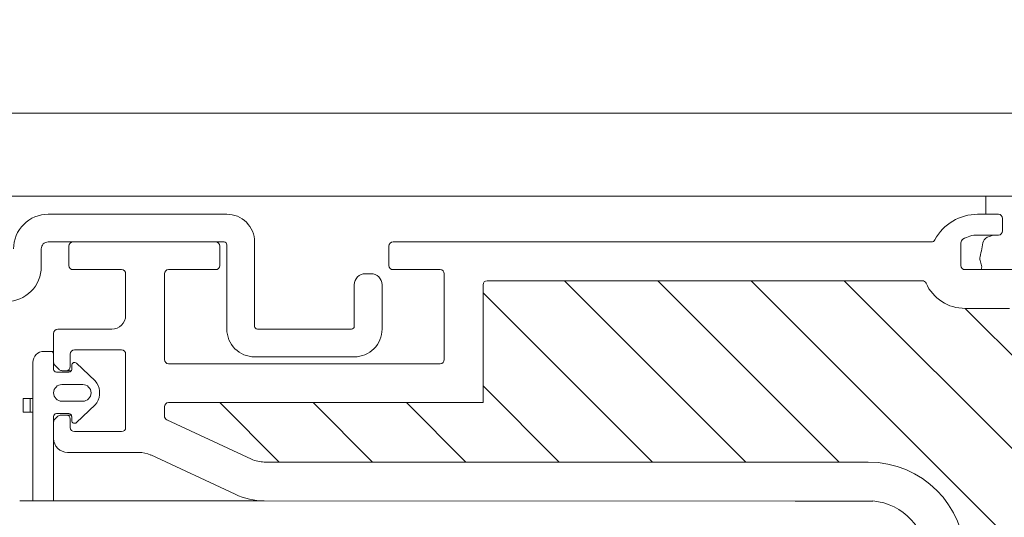
# Model space of a CAD drawing. Units: millimetres. Extents: x 469 to 2619, y 3134 to 6009.
# Drawn here: x 2064 to 2206, y 4791 to 4862 of the extents above; entities that cross this region are included whole.
import ezdxf

# ---------------------------------------------------------------- set-up
doc = ezdxf.new("R2010")
doc.units = ezdxf.units.MM
doc.header["$LTSCALE"] = 30
doc.layers.add('FAKRO TEXT', color=80, linetype='Continuous', lineweight=9)
doc.layers.add('FAKRO WINDOW', color=7, linetype='Continuous', lineweight=20)

# ---------------------------------------------------------------- blocks, each defined once
blk = doc.blocks.new('A$C0F0547AF')
at = {"layer": 'FAKRO WINDOW'}
h = blk.add_hatch(dxfattribs=at)
h.set_pattern_fill('ANSI31', color=256, scale=3, angle=270)
h.set_pattern_definition([(315, (-4475.64, -17518.596), (6.735192, 6.735192), [])])
h.paths.add_polyline_path([(409.15, 337.47), (411.31, 337.47), (526.48, 337.47, 0.354119), (527.07, 337.94), (537.14, 385.34), (547.39, 433.54, 0.476976), (546.8, 434.26), (494.9, 434.26), (487.5, 434.26, -0.414214), (477.9, 443.86), (477.9, 450.06), (477.9, 513.06, 0.414214), (477.3, 513.66), (476.84, 513.66, 0.224641), (476.38, 513.44, -0.704399), (462.9, 518.26), (462.9, 528.66, 0.414214), (462.3, 529.26), (409.9, 529.26), (403.5, 529.26, -0.294747), (397.85, 532.91, 0.294747), (397.31, 533.26), (334.5, 533.26, 0.414214), (333.9, 532.66), (333.9, 515.66), (288.5, 515.66, 0.414214), (287.9, 515.06), (287.9, 513.72, 0.291473), (288.25, 513.18), (300.46, 507.48, 0.109518), (302.32, 507.07), (316.7, 507.07), (389.5, 507.07, -0.414214), (403.5, 493.07), (403.5, 455.26), (406.75, 339.8, 0.405982)])
at = {"layer": 'FAKRO TEXT'}
blk.add_arc((315.57, 315.54), 315.59, 92.1186, 85.9301, dxfattribs=at)
at = {"layer": 'FAKRO WINDOW', "color": 7, "linetype": 'Continuous'}
for p, q in [((261.5, 557.46), (518.23, 557.46)), ((261.5, 545.46), (531.75, 545.46)), ((406.5, 542.86), (406.5, 545.46)), ((271.5, 523.06), (270.5, 523.06)), ((271.9, 523.06), (271.5, 523.06)), ((268.9, 521.46), (268.9, 501.47)), ((267.5, 516.26), (267.5, 514.26)), ((268.5, 516.26), (267.5, 516.26)), ((268.5, 514.26), (268.5, 516.26)), ((268.9, 516.26), (268.5, 516.26)), ((267.5, 514.26), (268.5, 514.26)), ((268.9, 514.26), (268.5, 514.26))]:
    blk.add_line(p, q, dxfattribs=at)
at = {"layer": 'FAKRO WINDOW', "linetype": 'Continuous'}
for p, q in [((405.3, 542.86), (408.3, 542.86)), ((408.9, 542.26), (408.9, 540.46)), ((274.7, 538.86), (295.3, 538.86)), ((320.9, 538.86), (341.5, 538.86)), ((341.5, 538.86), (398.61, 538.86)), ((408.3, 539.86), (405.3, 539.86)), ((274.1, 535.46), (274.1, 538.26)), ((295.9, 538.26), (295.9, 535.46)), ((320.3, 535.46), (320.3, 538.26)), ((402.9, 538.75), (402.9, 535.46)), ((281.7, 534.86), (274.7, 534.86)), ((295.3, 534.86), (288.5, 534.86)), ((327.7, 534.86), (320.9, 534.86)), ((403.5, 534.86), (477.3, 534.86)), ((282.3, 528.26), (282.3, 534.26)), ((287.9, 534.26), (287.9, 521.86)), ((328.3, 521.86), (328.3, 534.26)), ((397.31, 533.26), (334.5, 533.26)), ((333.9, 532.66), (333.9, 515.66)), ((409.9, 529.26), (403.5, 529.26)), ((272.5, 526.26), (280.3, 526.26)), ((271.9, 521.51), (271.9, 525.66)), ((271.9, 524.66), (271.9, 520.46)), ((281.7, 523.26), (274.9, 523.26)), ((274.3, 522.66), (274.3, 520.86)), ((282.3, 512.06), (282.3, 522.66)), ((272.72, 520.44), (272.08, 521.08)), ((274.51, 520.46), (274.51, 521.06)), ((275.18, 521.35), (277.88, 518.79)), ((288.5, 521.26), (327.7, 521.26)), ((272.3, 520.06), (274.11, 520.06)), ((273.7, 520.26), (273.15, 520.26)), ((274.45, 520.26), (273.7, 520.26)), ((276.1, 518.26), (273.1, 518.26)), ((278.5, 517.34), (278.5, 516.78)), ((273.1, 515.86), (276.1, 515.86)), ((277.88, 515.33), (275.18, 512.77)), ((287.9, 513.72), (287.9, 515.06)), ((288.5, 515.66), (333.9, 515.66)), ((271.9, 513.66), (271.9, 501.47)), ((272.08, 513.25), (272.52, 513.69)), ((274.11, 514.06), (272.3, 514.06)), ((272.94, 513.86), (273.7, 513.86)), ((274.46, 513.86), (273.7, 513.86)), ((274.3, 513.26), (274.3, 512.06)), ((274.51, 513.06), (274.51, 513.67)), ((271.9, 510.46), (271.9, 512.82)), ((300.46, 507.48), (288.25, 513.18)), ((274.9, 511.46), (281.7, 511.46)), ((284.22, 508.46), (273.9, 508.46)), ((298.09, 502.41), (285.91, 508.09)), ((316.7, 507.07), (302.32, 507.07)), ((316.7, 507.07), (389.5, 507.07)), ((378.96, 501.44), (302.32, 501.47)), ((390.19, 501.44), (378.96, 501.44))]:
    blk.add_line(p, q, dxfattribs=at)
at = {"layer": 'FAKRO WINDOW'}
blk.add_line((267, 501.47), (302.32, 501.47), dxfattribs=at)
at = {"layer": 'FAKRO WINDOW', "color": 7, "linetype": 'Continuous'}
blk.add_lwpolyline([(265.11, 530.27, 0.414214), (270.11, 535.27), (270.11, 537.87, -0.414214), (271.11, 538.86), (296.51, 538.86, -0.414214), (296.91, 538.46), (296.91, 526.27, 0.414214), (300.91, 522.27), (315.31, 522.27, 0.414214), (319.31, 526.27), (319.31, 532.67, 0.414214), (317.71, 534.27), (316.91, 534.27, 0.414214), (315.31, 532.67), (315.31, 526.67, -0.414214), (314.91, 526.27), (301.31, 526.27, -0.414214), (300.91, 526.67), (300.91, 538.87, 0.414214), (296.91, 542.87), (271.11, 542.87, 0.414214), (266.11, 537.87)], format="xyb", dxfattribs=at)
at = {"layer": 'FAKRO WINDOW', "linetype": 'Continuous'}
for centre, radius, start, end in [((405.3, 535.86), 7, 90, 151.7263), ((408.3, 542.26), 0.6, 0, 90), ((408.3, 540.46), 0.6, 270, 0), ((274.7, 538.26), 0.6, 90, 180), ((295.3, 538.26), 0.6, 0, 90), ((320.9, 538.26), 0.6, 90, 180), ((398.61, 539.46), 0.6, 270, 331.7263), ((403.5, 538.75), 0.6, 121.9657, 180), ((405.3, 535.86), 4, 90, 121.9657), ((274.7, 535.46), 0.6, 180, 270), ((281.7, 534.26), 0.6, 0, 90), ((288.5, 534.26), 0.6, 90, 180), ((295.3, 535.46), 0.6, 270, 0), ((320.9, 535.46), 0.6, 180, 270), ((327.7, 534.26), 0.6, 0, 90), ((403.5, 535.46), 0.6, 180, 270), ((334.5, 532.66), 0.6, 90, 180), ((397.31, 532.66), 0.6, 24.3092, 90), ((403.5, 535.46), 6.2, 204.3092, 270), ((280.3, 528.26), 2, 270, 0), ((272.5, 525.66), 0.6, 90, 180), ((274.9, 522.66), 0.6, 90, 180), ((281.7, 522.66), 0.6, 0, 90), ((288.5, 521.86), 0.6, 180, 270), ((327.7, 521.86), 0.6, 270, 360), ((272.5, 521.51), 0.6, 180, 225), ((272.3, 520.46), 0.4, 180, 270), ((273.15, 520.86), 0.6, 225, 270), ((273.7, 520.86), 0.6, 270, 360), ((274.11, 520.46), 0.4, 270, 360), ((274.91, 521.06), 0.4, 46.5, 180), ((273.1, 517.06), 1.2, 90, 270), ((276.1, 517.06), 1.2, 270, 90), ((276.5, 517.34), 2, 0, 46.5), ((276.5, 516.78), 2, 313.5, 0), ((288.5, 515.06), 0.6, 90, 180), ((272.3, 513.66), 0.4, 90, 180), ((272.5, 512.82), 0.6, 135, 180), ((272.94, 513.26), 0.6, 90, 135), ((273.7, 513.26), 0.6, 0, 90), ((274.11, 513.67), 0.393, 0, 90), ((288.5, 513.72), 0.6, 180, 245), ((274.9, 512.06), 0.6, 180, 270), ((274.91, 513.06), 0.4, 180, 313.5), ((281.7, 512.06), 0.6, 270, 0), ((273.9, 510.46), 2, 180, 270), ((284.22, 504.46), 4, 65, 90), ((302.32, 511.47), 4.4, 245, 270), ((389.5, 493.07), 14, 0, 90), ((302.32, 511.47), 10, 245, 270), ((389.5, 493.07), 8.4, 0, 85.3168)]:
    blk.add_arc(centre, radius, start, end, dxfattribs=at)
at = {"layer": 'FAKRO WINDOW', "color": 7, "linetype": 'Continuous'}
for centre, radius, start, end in [((270.5, 521.46), 1.6, 90, 180), ((271.5, 522.66), 0.4, 0, 90)]:
    blk.add_arc(centre, radius, start, end, dxfattribs=at)
blk.add_open_spline([(407.78, 539.86), (407.23, 539.76), (406.31, 539.52), (405.96, 538.49), (405.82, 537.26), (405.43, 536.13), (406.06, 535.45), (405.8, 534.86)], degree=3, knots=[0, 0, 0, 0, 0.205649, 0.376674, 0.558533, 0.727971, 1, 1, 1, 1], dxfattribs=at)

msp = doc.modelspace()

# ---------------------------------------------------------------- block references
at = {"layer": 'FAKRO WINDOW'}
msp.add_blockref('A$C0F0547AF', (1796.72, 4291.48), dxfattribs=at)

doc.saveas('drawing.dxf')
